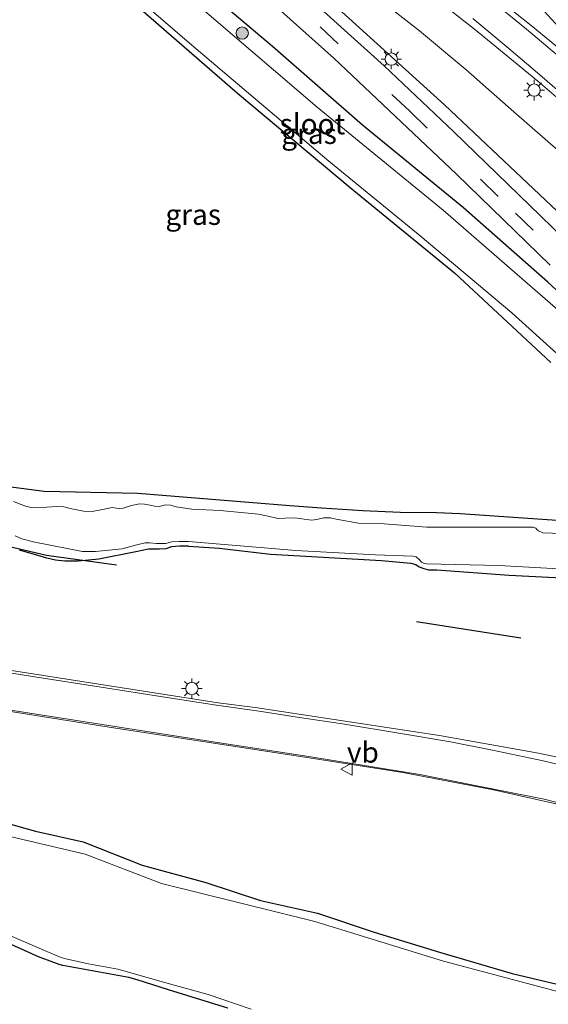
# Model space of a CAD drawing. Units: metres. Extents: x 109995 to 120002, y 452173 to 456210.
# Drawn here: x 110793 to 110858, y 453474 to 453594 of the extents above; entities that cross this region are included whole.
import ezdxf
from ezdxf.enums import TextEntityAlignment as Align

# ---------------------------------------------------------------- set-up
doc = ezdxf.new("R2010")
doc.units = ezdxf.units.M
doc.linetypes.add('VW-3-9_STREEP', pattern=[12, 3, -9])
doc.layers.get('0').update_dxf_attribs({"lineweight": 25})
for name, color, linetype, lineweight in [('B-ME-GR-BOMENRIJ-L-B1', 10, 'Continuous', 25), ('B-ME-GR-BOMENSTRUIKEN-GV-B6', 93, 'Continuous', 18), ('B-ME-GR-BOOM-S-B1', 93, 'Continuous', 18), ('B-ME-GW-INSTEEKWATERGANG-L-B1', 10, 'Continuous', 25), ('B-ME-GW-KRUINLIJN-L-B1', 93, 'Continuous', 18), ('B-ME-GW-TEENLIJN-L-B1', 93, 'Continuous', 18), ('B-ME-IE-GRASLAND-GV-B6', 93, 'Continuous', 18), ('B-ME-IE-MEUBILAIR_WEGMEUBILAIR-LICHTMAST-S-B1', 8, 'Continuous', 18), ('B-ME-OG-WATER-GV-B6', 153, 'Continuous', 18), ('B-ME-VH-VERH_SOORT-BITUMEN-GV-B6', 8, 'IE-TERREINAFSCHEIDING-NATUURLIJK-HOUTWAL', 18), ('B-ME-VW-MARKERING-39STREEP-015-L-B1', 255, 'VW-3-9_STREEP', 18), ('B-ME-VW-MARKERING-STREEP-015-L-B1', 7, 'Continuous', 18), ('B-ME-VW-MEUBILAIR_WEGMEUBILAIR-VERKEERSBORD-S-B1', 8, 'Continuous', 18)]:
    doc.layers.add(name, color=color, linetype=linetype, lineweight=lineweight)
doc.styles.add('NLCS-ISO', font='NLCS-ISO.TTF')
doc.linetypes.add('IE-TERREINAFSCHEIDING-NATUURLIJK-HOUTWAL', pattern='A,7,-1.5,[67,NLCS.SHX,S=0.75,R=45,X=0,Y=0],-1.5,7,-1.5,[70,NLCS.SHX,S=0.75,R=0,X=0,Y=0],-1.5', length=20)

# ---------------------------------------------------------------- blocks, each defined once
blk = doc.blocks.new('verkeersbord')
for p, q in [((0, 0.75), (-0.75, -0.625)), ((0.75, -0.625), (0, 0.75)), ((-0.75, -0.625), (0.75, -0.625))]:
    blk.add_line(p, q)
blk = doc.blocks.new('boom')
blk.add_hatch(color=256).paths.add_polyline_path([(-0.75, 0, 1), (0.75, 0, 1)])
blk.add_circle((0, 0), 0.75)
blk = doc.blocks.new('lantaarnpaal')
for p, q in [((0, 0.75), (0, 1.25)), ((-0.75, 0), (-1.25, 0)), ((-0.88, 0.88), (-0.53, 0.53)), ((0.53, 0.53), (0.88, 0.88)), ((0.75, 0), (1.25, 0)), ((-0.53, -0.53), (-0.88, -0.88)), ((0, -0.75), (0, -1.25)), ((0.53, -0.53), (0.88, -0.88))]:
    blk.add_line(p, q)
blk.add_circle((0, 0), 0.75)

msp = doc.modelspace()

# ---------------------------------------------------------------- linework, layer by layer
at = {"layer": 'B-ME-GR-BOMENRIJ-L-B1'}
msp.add_line((110841.508, 453520.974, -1.421), (110854.238, 453519.017, -1.36), dxfattribs=at)
msp.add_polyline3d([(110767.425, 453533.486, -1.677), (110784.658, 453531.833, -1.528), (110796.478, 453529.089, -1.634), (110805.021, 453527.912, -1.746)], dxfattribs=at)
at = {"layer": 'B-ME-GR-BOMENSTRUIKEN-GV-B6'}
for points in [[(110785.895, 453538.158, -1.807), (110796.192, 453536.83, -1.792), (110807.616, 453536.573, -1.873), (110821.101, 453535.475, -1.819), (110826.09, 453535.066, -1.921), (110829.945, 453534.788, -1.864), (110835.008, 453534.488, -1.819), (110839.517, 453534.273, -1.765), (110843.96, 453534.234, -1.882), (110846.839, 453534.088, -1.867), (110859.197, 453533.249, -1.864)], [(110862.598, 453531.598, -2.26), (110856.917, 453531.804, -2.26), (110856.372, 453532.016, -2.26), (110856.18, 453532.199, -2.26), (110856.053, 453532.364, -2.26), (110855.745, 453532.495, -2.26), (110848.277, 453532.486, -2.26), (110842.765, 453532.473, -2.26), (110837.583, 453532.869, -2.26), (110834.476, 453532.969, -2.26), (110831.766, 453533.46, -2.26), (110831.039, 453533.636, -2.26), (110830.225, 453533.606, -2.26), (110829.41, 453533.419, -2.26), (110828.735, 453533.322, -2.26), (110827.565, 453533.508, -2.26), (110826.722, 453533.631, -2.26), (110825.538, 453533.562, -2.26), (110824.694, 453533.527, -2.26), (110823.276, 453533.854, -2.26), (110822.294, 453534.045, -2.26), (110817.635, 453534.51, -2.26), (110814.17, 453534.667, -2.26), (110812.284, 453534.969, -2.26), (110811.588, 453535.151, -2.26), (110811.011, 453535.198, -2.26), (110810.202, 453534.981, -2.26), (110809.626, 453535.028, -2.26), (110809.093, 453535.179, -2.26), (110808.408, 453535.3, -2.26), (110807.801, 453535.341, -2.26), (110806.682, 453535.096, -2.26), (110805.829, 453534.776, -2.26), (110805.331, 453534.743, -2.26), (110805.003, 453534.807, -2.26), (110804.488, 453534.866, -2.26), (110803.515, 453534.68, -2.26), (110802.055, 453534.401, -2.26), (110800.975, 453534.447, -2.26), (110799.375, 453534.74, -2.26), (110798.612, 453534.941, -2.26), (110797.689, 453534.985, -2.26), (110795.356, 453534.823, -2.26), (110794.653, 453534.878, -2.26), (110794.034, 453534.98, -2.26), (110793.387, 453535.235, -2.26), (110792.467, 453535.595, -2.26)], [(110792.662, 453531.44, -2.26), (110793.491, 453531.063, -2.26), (110795.053, 453530.637, -2.26), (110800.878, 453529.512, -2.26), (110802.456, 453529.498, -2.26), (110805.701, 453529.835, -2.26), (110807.466, 453530.329, -2.26), (110808.488, 453530.588, -2.26), (110809.029, 453530.565, -2.26), (110809.866, 453530.473, -2.26), (110810.43, 453530.486, -2.26), (110811.026, 453530.505, -2.26), (110811.749, 453530.675, -2.26), (110812.649, 453530.752, -2.26), (110813.79, 453530.718, -2.26), (110826.822, 453529.647, -2.26), (110836.537, 453529.108, -2.26), (110841.077, 453528.935, -2.26), (110841.471, 453528.853, -2.26), (110841.844, 453528.546, -2.26), (110842.127, 453528.222, -2.26), (110842.375, 453528.08, -2.26), (110842.763, 453528.028, -2.26), (110851.564, 453527.819, -2.26), (110861.789, 453527.252, -2.26)], [(110861.621, 453526.203, -1.484), (110852.823, 453526.645, -1.526), (110843.991, 453527.27, -1.861), (110843.003, 453527.303, -1.843), (110842.436, 453527.448, -1.813), (110841.858, 453527.655, -1.792), (110841.427, 453527.921, -1.786), (110840.855, 453528.097, -1.777), (110837.245, 453528.421, -1.729), (110823.757, 453529.202, -1.915), (110817.501, 453529.939, -1.822), (110813.786, 453530.148, -1.906), (110812.676, 453530.158, -1.933), (110811.711, 453530.069, -1.936), (110811.025, 453529.843, -1.936), (110810.243, 453529.788, -1.921), (110809.511, 453529.807, -1.909), (110808.882, 453529.782, -1.879), (110807.36, 453529.459, -1.849), (110802.866, 453528.601, -1.69), (110800.35, 453528.341, -1.595), (110798.702, 453528.343, -1.589), (110797.568, 453528.475, -1.604), (110796.538, 453528.722, -1.592), (110795.029, 453529.162, -1.574), (110793.184, 453529.697, -1.526)]]:
    msp.add_polyline3d(points, dxfattribs=at)
at = {"layer": 'B-ME-GW-INSTEEKWATERGANG-L-B1'}
for points in [[(110862.568, 453557.65, -1.357), (110857.52, 453562.303, -1.3), (110847.253, 453571.355, -1.261), (110834.946, 453581.446, -1.172), (110824.01, 453591.005, -1.028), (110813.138, 453600.227, -1.07)], [(110805.219, 453597.984, -1.825), (110819.73, 453585.331, -1.834), (110833.444, 453573.859, -1.744), (110846.158, 453563.465, -1.828), (110857.889, 453552.543, -1.797)], [(110821.101, 453535.475, -1.819), (110807.616, 453536.573, -1.873), (110796.192, 453536.83, -1.792), (110785.895, 453538.158, -1.807)], [(110859.197, 453533.249, -1.864), (110846.839, 453534.088, -1.867), (110843.96, 453534.234, -1.882), (110839.517, 453534.273, -1.765), (110835.008, 453534.488, -1.819), (110829.945, 453534.788, -1.864), (110826.09, 453535.066, -1.921), (110821.101, 453535.475, -1.819)], [(110813.786, 453530.148, -1.906), (110812.676, 453530.158, -1.933), (110811.711, 453530.069, -1.936), (110811.025, 453529.843, -1.936), (110810.243, 453529.788, -1.921), (110809.511, 453529.807, -1.909), (110808.882, 453529.782, -1.879), (110807.36, 453529.459, -1.849), (110802.866, 453528.601, -1.69), (110800.35, 453528.341, -1.595), (110798.702, 453528.343, -1.589), (110797.568, 453528.475, -1.604), (110796.538, 453528.722, -1.592), (110795.029, 453529.162, -1.574), (110793.184, 453529.697, -1.526)], [(110813.786, 453530.148, -1.906), (110817.501, 453529.939, -1.822), (110823.757, 453529.202, -1.915), (110837.245, 453528.421, -1.729), (110840.855, 453528.097, -1.777), (110841.427, 453527.921, -1.786), (110841.858, 453527.655, -1.792), (110842.436, 453527.448, -1.813), (110843.003, 453527.303, -1.843), (110843.991, 453527.27, -1.861), (110852.823, 453526.645, -1.526), (110861.621, 453526.203, -1.484)], [(110735.645, 453512.338, -0.647), (110735.704, 453512.32, -0.66), (110735.752, 453512.306, -0.66), (110737.34, 453512.45, -1.511), (110739.605, 453511.774, -1.439), (110742.531, 453510.592, -1.478), (110748.218, 453508.581, -1.529), (110756.572, 453506.534, -1.58), (110765.071, 453503.933, -1.361), (110774.162, 453502.139, -1.418), (110779.989, 453500.16, -1.316), (110787.134, 453497.68, -1.313), (110795.149, 453495.463, -1.313), (110800.966, 453494.142, -1.538), (110808.121, 453491.296, -1.229), (110815.886, 453489.208, -1.241), (110822.53, 453487.028, -1.238), (110829.476, 453485.483, -1.268), (110836.357, 453483.143, -1.394), (110844.32, 453480.702, -1.097), (110853.16, 453478.13, -1.118), (110861.033, 453476.258, -1.199)], [(110818.562, 453473.9116, -1.7042), (110811.3204, 453476.1316, -1.6352), (110807.5019, 453477.3642, -1.6904), (110806.4891, 453477.6289, -1.6697), (110804.7287, 453477.9513, -1.6559), (110798.4571, 453479.1035, -1.7525), (110798.0156, 453479.2109, -1.7249), (110795.5027, 453480.1574, -1.6835), (110791.3911, 453482.0213, -1.6766)]]:
    msp.add_polyline3d(points, dxfattribs=at)
at = {"layer": 'B-ME-GW-KRUINLIJN-L-B1'}
msp.add_polyline3d([(110860.99, 453576.411, 0.772), (110853.392, 453583.069, 0.852), (110847.544, 453588.212, 0.919), (110841.91, 453592.91, 0.935), (110836.528, 453597.137, 0.95)], dxfattribs=at)
at = {"layer": 'B-ME-GW-TEENLIJN-L-B1'}
msp.add_polyline3d([(110859.391, 453570.288, -1.031), (110844.948, 453583.911, -1.012), (110826.383, 453600.768, -0.691)], dxfattribs=at)
at = {"layer": 'B-ME-IE-GRASLAND-GV-B6'}
for points in [[(110801.982, 453601.747, -2.218), (110814.157, 453591.187, -2.218), (110830.625, 453577.258, -2.218), (110841.986, 453567.97, -2.218), (110853.143, 453558.58, -2.218), (110859.052, 453553.234, -2.218), (110859.763, 453552.672, -2.218), (110860.157, 453552.271, -2.218), (110860.421, 453551.718, -2.218), (110860.76, 453551.275, -2.218), (110860.917, 453551.115, -2.218), (110861.143, 453551.095, -2.218), (110861.329, 453551.289, -2.218), (110861.441, 453551.532, -2.218), (110861.98, 453553.857, -2.218), (110862.081, 453554.829, -2.218), (110861.852, 453556.023, -2.218), (110861.539, 453556.502, -2.218), (110844.788, 453571.076, -2.218), (110829.439, 453583.633, -2.218), (110813.767, 453597.048, -2.218)], [(110813.138, 453600.227, -1.07), (110824.01, 453591.005, -1.028), (110834.946, 453581.446, -1.172), (110847.253, 453571.355, -1.261), (110857.52, 453562.303, -1.3), (110862.568, 453557.65, -1.357)], [(110862.568, 453557.65, -1.357), (110857.52, 453562.303, -1.3), (110847.253, 453571.355, -1.261), (110834.946, 453581.446, -1.172), (110824.01, 453591.005, -1.028), (110813.138, 453600.227, -1.07)], [(110826.383, 453600.768, -0.691), (110844.948, 453583.911, -1.012), (110859.391, 453570.288, -1.031)], [(110859.391, 453570.288, -1.031), (110844.948, 453583.911, -1.012), (110826.383, 453600.768, -0.691)], [(110869.609, 453557.764, -1.159), (110856.613, 453570.404, -1.11), (110846.077, 453580.606, -0.995), (110837.588, 453588.65, -0.887), (110825.797, 453599.332, -0.814)], [(110857.889, 453552.543, -1.797), (110846.158, 453563.465, -1.828), (110833.444, 453573.859, -1.744), (110819.73, 453585.331, -1.834), (110805.219, 453597.984, -1.825)], [(110805.219, 453597.984, -1.825), (110819.73, 453585.331, -1.834), (110833.444, 453573.859, -1.744), (110846.158, 453563.465, -1.828), (110857.889, 453552.543, -1.797)], [(110841.8915, 453598.4116, 1.2337), (110848.5823, 453593.111, 1.117), (110852.2063, 453590.1714, 1.1003), (110856.285, 453586.787, 1.081), (110859.4068, 453584.121, 1.0465)], [(110856.1707, 453596.314, 1.473), (110861.9621, 453589.979, 1.311), (110866.2876, 453585.1915, 1.2416), (110865.992, 453584.8751, 1.222), (110863.607, 453586.8841, 1.244), (110860.262, 453589.6583, 1.229), (110855.476, 453593.5638, 1.267), (110849.254, 453598.57, 1.3319)], [(110822.744, 453597.427, -0.819), (110831.479, 453589.616, -0.803), (110846.4, 453575.456, -1.018), (110857.801, 453564.403, -1.097)], [(110860.99, 453576.411, 0.772), (110853.392, 453583.069, 0.852), (110847.544, 453588.212, 0.919), (110841.91, 453592.91, 0.935), (110836.528, 453597.137, 0.95)], [(110836.528, 453597.137, 0.95), (110841.91, 453592.91, 0.935), (110847.544, 453588.212, 0.919), (110853.392, 453583.069, 0.852), (110860.99, 453576.411, 0.772)], [(110859.197, 453533.249, -1.864), (110846.839, 453534.088, -1.867), (110843.96, 453534.234, -1.882), (110839.517, 453534.273, -1.765), (110835.008, 453534.488, -1.819), (110829.945, 453534.788, -1.864), (110826.09, 453535.066, -1.921), (110821.101, 453535.475, -1.819), (110807.616, 453536.573, -1.873), (110796.192, 453536.83, -1.792), (110785.895, 453538.158, -1.807)], [(110868.488, 453502.399, -0.793), (110856.39, 453504.948, -0.87), (110844.309, 453507.122, -0.984), (110821.889, 453510.506, -1.075), (110817.395, 453511.073, -1.063), (110776.906, 453517.43, -0.997), (110735.899, 453524.287, -0.94), (110701.629, 453530.77, -1.093)], [(110793.184, 453529.697, -1.526), (110795.029, 453529.162, -1.574), (110796.538, 453528.722, -1.592), (110797.568, 453528.475, -1.604), (110798.702, 453528.343, -1.589), (110800.35, 453528.341, -1.595), (110802.866, 453528.601, -1.69), (110807.36, 453529.459, -1.849), (110808.882, 453529.782, -1.879), (110809.511, 453529.807, -1.909), (110810.243, 453529.788, -1.921), (110811.025, 453529.843, -1.936), (110811.711, 453530.069, -1.936), (110812.676, 453530.158, -1.933), (110813.786, 453530.148, -1.906), (110817.501, 453529.939, -1.822), (110823.757, 453529.202, -1.915), (110837.245, 453528.421, -1.729), (110840.855, 453528.097, -1.777), (110841.427, 453527.921, -1.786), (110841.858, 453527.655, -1.792), (110842.436, 453527.448, -1.813), (110843.003, 453527.303, -1.843), (110843.991, 453527.27, -1.861), (110852.823, 453526.645, -1.526), (110861.621, 453526.203, -1.484)], [(110860.077, 453475.562, -2.27), (110844.805, 453479.629, -2.27), (110829.153, 453484.47, -2.27), (110810.501, 453489.101, -2.27), (110801.173, 453492.672, -2.27), (110786.841, 453496.012, -2.27), (110775.737, 453500.281, -2.27), (110764.727, 453502.586, -2.27), (110751.323, 453506.779, -2.27), (110739.694, 453510.568, -2.27), (110738.148, 453510, -2.27), (110738.182, 453510.094, -2.102), (110726.876, 453514.197, -2.27), (110726.842, 453514.103, -2.27), (110726.976, 453514.863, -2.27), (110724.874, 453515.724, -2.27), (110721.976, 453517.002, -2.27), (110716.678, 453519.05, -2.27), (110707.455, 453521.079, -2.27)], [(110729, 453514.345, -0.647), (110735.645, 453512.338, -0.647), (110735.704, 453512.32, -0.66), (110735.752, 453512.306, -0.66), (110737.34, 453512.45, -1.511), (110739.605, 453511.774, -1.439), (110742.531, 453510.592, -1.478), (110748.218, 453508.581, -1.529), (110756.572, 453506.534, -1.58), (110765.071, 453503.933, -1.361), (110774.162, 453502.139, -1.418), (110779.989, 453500.16, -1.316), (110787.134, 453497.68, -1.313), (110795.149, 453495.463, -1.313), (110800.966, 453494.142, -1.538), (110808.121, 453491.296, -1.229), (110815.886, 453489.208, -1.241), (110822.53, 453487.028, -1.238), (110829.476, 453485.483, -1.268), (110836.357, 453483.143, -1.394), (110844.32, 453480.702, -1.097), (110853.16, 453478.13, -1.118), (110861.033, 453476.258, -1.199)], [(110786.205, 453510.983, -1.091), (110803.603, 453508.216, -1.149), (110818.425, 453505.948, -1.154), (110829.758, 453504.199, -1.104), (110839.875, 453502.604, -1.039), (110850.891, 453500.492, -0.948), (110863.394, 453497.671, -0.841)], [(110861.033, 453476.258, -1.199), (110853.16, 453478.13, -1.118), (110844.32, 453480.702, -1.097), (110836.357, 453483.143, -1.394), (110829.476, 453485.483, -1.268), (110822.53, 453487.028, -1.238), (110815.886, 453489.208, -1.241), (110808.121, 453491.296, -1.229), (110800.966, 453494.142, -1.538), (110795.149, 453495.463, -1.313), (110787.134, 453497.68, -1.313)], [(110792.2897, 453482.6279, -2.2694), (110796.5231, 453480.7915, -2.2694), (110798.2775, 453480.0617, -2.2694), (110798.854, 453479.8985, -2.2694), (110801.6061, 453479.2962, -2.2694), (110805.1598, 453478.667, -2.2694), (110811, 453476.97, -2.2694), (110816.1781, 453475.549, -2.2694), (110821.3845, 453473.7703, -2.2694)], [(110818.562, 453473.9116, -1.7042), (110811.3204, 453476.1316, -1.6352), (110807.5019, 453477.3642, -1.6904), (110806.4891, 453477.6289, -1.6697), (110804.7287, 453477.9513, -1.6559), (110798.4571, 453479.1035, -1.7525), (110798.0156, 453479.2109, -1.7249), (110795.5027, 453480.1574, -1.6835), (110791.3911, 453482.0213, -1.6766)], [(110791.3911, 453482.0213, -1.6766), (110795.5027, 453480.1574, -1.6835), (110798.0156, 453479.2109, -1.7249), (110798.4571, 453479.1035, -1.7525), (110804.7287, 453477.9513, -1.6559), (110806.4891, 453477.6289, -1.6697), (110807.5019, 453477.3642, -1.6904), (110811.3204, 453476.1316, -1.6352), (110818.562, 453473.9116, -1.7042)]]:
    msp.add_polyline3d(points, dxfattribs=at)
at = {"layer": 'B-ME-OG-WATER-GV-B6'}
for points in [[(110798.931, 453610.242, -2.218), (110813.767, 453597.048, -2.218), (110829.439, 453583.633, -2.218), (110844.788, 453571.076, -2.218), (110861.539, 453556.502, -2.218), (110861.852, 453556.023, -2.218), (110862.081, 453554.829, -2.218), (110861.98, 453553.857, -2.218), (110861.441, 453551.532, -2.218), (110861.329, 453551.289, -2.218), (110861.143, 453551.095, -2.218), (110860.917, 453551.115, -2.218), (110860.76, 453551.275, -2.218), (110860.421, 453551.718, -2.218), (110860.157, 453552.271, -2.218), (110859.763, 453552.672, -2.218), (110859.052, 453553.234, -2.218), (110853.143, 453558.58, -2.218), (110841.986, 453567.97, -2.218), (110830.625, 453577.258, -2.218), (110814.157, 453591.187, -2.218), (110801.982, 453601.747, -2.218), (110793.734, 453609.188, -2.218), (110798.931, 453610.242, -2.218)], [(110792.467, 453535.595, -2.26), (110793.387, 453535.235, -2.26), (110794.034, 453534.98, -2.26), (110794.653, 453534.878, -2.26), (110795.356, 453534.823, -2.26), (110797.689, 453534.985, -2.26), (110798.612, 453534.941, -2.26), (110799.375, 453534.74, -2.26), (110800.975, 453534.447, -2.26), (110802.055, 453534.401, -2.26), (110803.515, 453534.68, -2.26), (110804.488, 453534.866, -2.26), (110805.003, 453534.807, -2.26), (110805.331, 453534.743, -2.26), (110805.829, 453534.776, -2.26), (110806.682, 453535.096, -2.26), (110807.801, 453535.341, -2.26), (110808.408, 453535.3, -2.26), (110809.093, 453535.179, -2.26), (110809.626, 453535.028, -2.26), (110810.202, 453534.981, -2.26), (110811.011, 453535.198, -2.26), (110811.588, 453535.151, -2.26), (110812.284, 453534.969, -2.26), (110814.17, 453534.667, -2.26), (110817.635, 453534.51, -2.26), (110822.294, 453534.045, -2.26), (110823.276, 453533.854, -2.26), (110824.694, 453533.527, -2.26), (110825.538, 453533.562, -2.26), (110826.722, 453533.631, -2.26), (110827.565, 453533.508, -2.26), (110828.735, 453533.322, -2.26), (110829.41, 453533.419, -2.26), (110830.225, 453533.606, -2.26), (110831.039, 453533.636, -2.26), (110831.766, 453533.46, -2.26), (110834.476, 453532.969, -2.26), (110837.583, 453532.869, -2.26), (110842.765, 453532.473, -2.26), (110848.277, 453532.486, -2.26), (110855.745, 453532.495, -2.26), (110856.053, 453532.364, -2.26), (110856.18, 453532.199, -2.26), (110856.372, 453532.016, -2.26), (110856.917, 453531.804, -2.26), (110862.598, 453531.598, -2.26)], [(110861.789, 453527.252, -2.26), (110851.564, 453527.819, -2.26), (110842.763, 453528.028, -2.26), (110842.375, 453528.08, -2.26), (110842.127, 453528.222, -2.26), (110841.844, 453528.546, -2.26), (110841.471, 453528.853, -2.26), (110841.077, 453528.935, -2.26), (110836.537, 453529.108, -2.26), (110826.822, 453529.647, -2.26), (110813.79, 453530.718, -2.26), (110812.649, 453530.752, -2.26), (110811.749, 453530.675, -2.26), (110811.026, 453530.505, -2.26), (110810.43, 453530.486, -2.26), (110809.866, 453530.473, -2.26), (110809.029, 453530.565, -2.26), (110808.488, 453530.588, -2.26), (110807.466, 453530.329, -2.26), (110805.701, 453529.835, -2.26), (110802.456, 453529.498, -2.26), (110800.878, 453529.512, -2.26), (110795.053, 453530.637, -2.26), (110793.491, 453531.063, -2.26), (110792.662, 453531.44, -2.26)], [(110707.455, 453521.079, -2.27), (110716.678, 453519.05, -2.27), (110721.976, 453517.002, -2.27), (110724.874, 453515.724, -2.27), (110726.976, 453514.863, -2.27), (110726.842, 453514.103, -2.27), (110738.148, 453510, -2.27), (110739.694, 453510.568, -2.27), (110751.323, 453506.779, -2.27), (110764.727, 453502.586, -2.27), (110775.737, 453500.281, -2.27), (110786.841, 453496.012, -2.27), (110801.173, 453492.672, -2.27), (110810.501, 453489.101, -2.27), (110829.153, 453484.47, -2.27), (110844.805, 453479.629, -2.27), (110860.077, 453475.562, -2.27)], [(110821.3845, 453473.7703, -2.2694), (110816.1781, 453475.549, -2.2694), (110811, 453476.97, -2.2694), (110805.1598, 453478.667, -2.2694), (110801.6061, 453479.2962, -2.2694), (110798.854, 453479.8985, -2.2694), (110798.2775, 453480.0617, -2.2694), (110796.5231, 453480.7915, -2.2694), (110792.2897, 453482.6279, -2.2694)]]:
    msp.add_polyline3d(points, dxfattribs=at)
at = {"layer": 'B-ME-VH-VERH_SOORT-BITUMEN-GV-B6'}
for points in [[(110825.797, 453599.332, -0.814), (110837.588, 453588.65, -0.887), (110846.077, 453580.606, -0.995), (110856.613, 453570.404, -1.11), (110869.609, 453557.764, -1.159)], [(110859.4068, 453584.121, 1.0465), (110856.285, 453586.787, 1.081), (110852.2063, 453590.1714, 1.1003), (110848.5823, 453593.111, 1.117), (110841.8915, 453598.4116, 1.2337)], [(110849.254, 453598.57, 1.3319), (110855.476, 453593.5638, 1.267), (110860.262, 453589.6583, 1.229), (110863.607, 453586.8841, 1.244), (110865.992, 453584.8751, 1.222), (110866.2876, 453585.1915, 1.2416), (110861.9621, 453589.979, 1.311), (110856.1707, 453596.314, 1.473)], [(110857.801, 453564.403, -1.097), (110846.4, 453575.456, -1.018), (110831.479, 453589.616, -0.803), (110822.744, 453597.427, -0.819)], [(110701.629, 453530.77, -1.093), (110735.899, 453524.287, -0.94), (110776.906, 453517.43, -0.997), (110817.395, 453511.073, -1.063), (110821.889, 453510.506, -1.075), (110844.309, 453507.122, -0.984), (110856.39, 453504.948, -0.87), (110868.488, 453502.399, -0.793)], [(110863.394, 453497.671, -0.841), (110850.891, 453500.492, -0.948), (110839.875, 453502.604, -1.039), (110829.758, 453504.199, -1.104), (110818.425, 453505.948, -1.154), (110803.603, 453508.216, -1.149), (110786.205, 453510.983, -1.091), (110768.913, 453513.771, -1.115), (110757.825, 453515.539, -1.138), (110741.827, 453518.271, -0.817), (110725.92, 453520.886, -0.877), (110725.773, 453521.01, -0.79), (110721.368, 453521.841, -0.79), (110706.114, 453524.846, -0.88)]]:
    msp.add_polyline3d(points, dxfattribs=at)
at = {"layer": 'B-ME-VW-MARKERING-39STREEP-015-L-B1'}
msp.add_polyline3d([(110884.542, 453507.584, -0.741), (110887.265, 453516.544, -0.895), (110888.07, 453519.359, -0.997), (110888.691, 453522.259, -1.049), (110889.05, 453524.773, -1.076), (110889.007, 453527.882, -1.135), (110888.707, 453530.582, -1.171), (110887.928, 453533.406, -1.135), (110886.796, 453536.066, -1.139), (110885.318, 453538.781, -1.148), (110883.396, 453541.315, -1.171), (110881.448, 453543.604, -1.18), (110877.291, 453547.916, -1.126), (110870.847, 453554.165, -1.112), (110864.392, 453560.34, -1.092), (110851.47, 453572.76, -1.01), (110840.714, 453583.124, -0.899), (110827.639, 453595.467, -0.777), (110818.439, 453602.964, -0.809), (110808.828, 453609.974, -0.89), (110806.28, 453611.733, -0.934)], dxfattribs=at)
at = {"layer": 'B-ME-VW-MARKERING-STREEP-015-L-B1'}
for points in [[(110850.18, 453597.0082, 1.305), (110854.905, 453593.1278, 1.255), (110858.817, 453589.8305, 1.23)], [(110848.375, 453594.4167, 1.2), (110852.518, 453590.9854, 1.168), (110856.256, 453587.8096, 1.144), (110859.827, 453584.73, 1.134)], [(110712.56, 453528.498, -1.198), (110725.801, 453525.946, -1.162), (110736.982, 453523.887, -1.157), (110748.543, 453521.853, -1.148), (110762.954, 453519.452, -1.046), (110771.596, 453518.011, -1.057), (110783.91, 453516.048, -1.073), (110794.793, 453514.292, -1.091), (110803.685, 453512.923, -1.114), (110810.359, 453511.872, -1.125), (110816.908, 453510.846, -1.114), (110822.378, 453510.07, -1.119), (110827, 453509.346, -1.101), (110832.53, 453508.509, -1.11), (110839.881, 453507.3, -1.017), (110845.654, 453506.318, -0.949), (110850.781, 453505.332, -0.899), (110856.926, 453504.037, -0.842), (110863.032, 453502.566, -0.774), (110870.096, 453500.728, -0.731), (110876.1025, 453499.173, -0.58)], [(110741.864, 453518.425, -0.83), (110755.631, 453516.088, -1.139), (110765.02, 453514.519, -1.114), (110777.709, 453512.509, -1.12), (110790.281, 453510.476, -1.097), (110804.551, 453508.232, -1.139), (110817.56, 453506.21, -1.16), (110827.897, 453504.651, -1.091), (110841.931, 453502.362, -1.022), (110857.081, 453499.335, -0.902), (110868.763, 453496.353, -0.805), (110874.8884, 453494.435, -0.77), (110884.9643, 453491.2476, -0.75), (110890.366, 453489.655, -0.719)]]:
    msp.add_polyline3d(points, dxfattribs=at)

# ---------------------------------------------------------------- block references
at = {"layer": 'B-ME-GR-BOOM-S-B1', "rotation": 90}
msp.add_blockref('boom', (110820.314, 453592.652, -1.364), dxfattribs=at)
at = {"layer": 'B-ME-IE-MEUBILAIR_WEGMEUBILAIR-LICHTMAST-S-B1', "rotation": 90}
for p in [(110838.4596, 453589.4934, -0.937), (110855.848, 453585.712, 1.16), (110814.181, 453512.819, -1.06)]:
    msp.add_blockref('lantaarnpaal', p, dxfattribs=at)
at = {"layer": 'B-ME-VW-MEUBILAIR_WEGMEUBILAIR-VERKEERSBORD-S-B1', "rotation": 90}
msp.add_blockref('verkeersbord', (110833.059, 453503.026, -1.11), dxfattribs=at)

# ---------------------------------------------------------------- texts
at = {"layer": 'B-ME-IE-GRASLAND-GV-B6', "ltscale": 0.2, "style": 'NLCS-ISO'}
for p in [(110828.4455, 453580.403), (110814.3405, 453570.545)]:
    msp.add_text('gras', height=2.5, dxfattribs=at).set_placement(p, align=Align.MIDDLE_CENTER)
at = {"layer": 'B-ME-OG-WATER-GV-B6', "ltscale": 0.2, "style": 'NLCS-ISO'}
msp.add_text('sloot', height=2.5, dxfattribs=at).set_placement((110828.8496, 453581.5765), align=Align.MIDDLE_CENTER)
at = {"layer": 'B-ME-VW-MEUBILAIR_WEGMEUBILAIR-VERKEERSBORD-S-B1', "ltscale": 0.2, "style": 'NLCS-ISO'}
msp.add_text('vb', height=2.5, dxfattribs=at).set_placement((110833.059, 453503.026, -1.11), align=Align.BOTTOM_LEFT)

doc.saveas('drawing.dxf')
